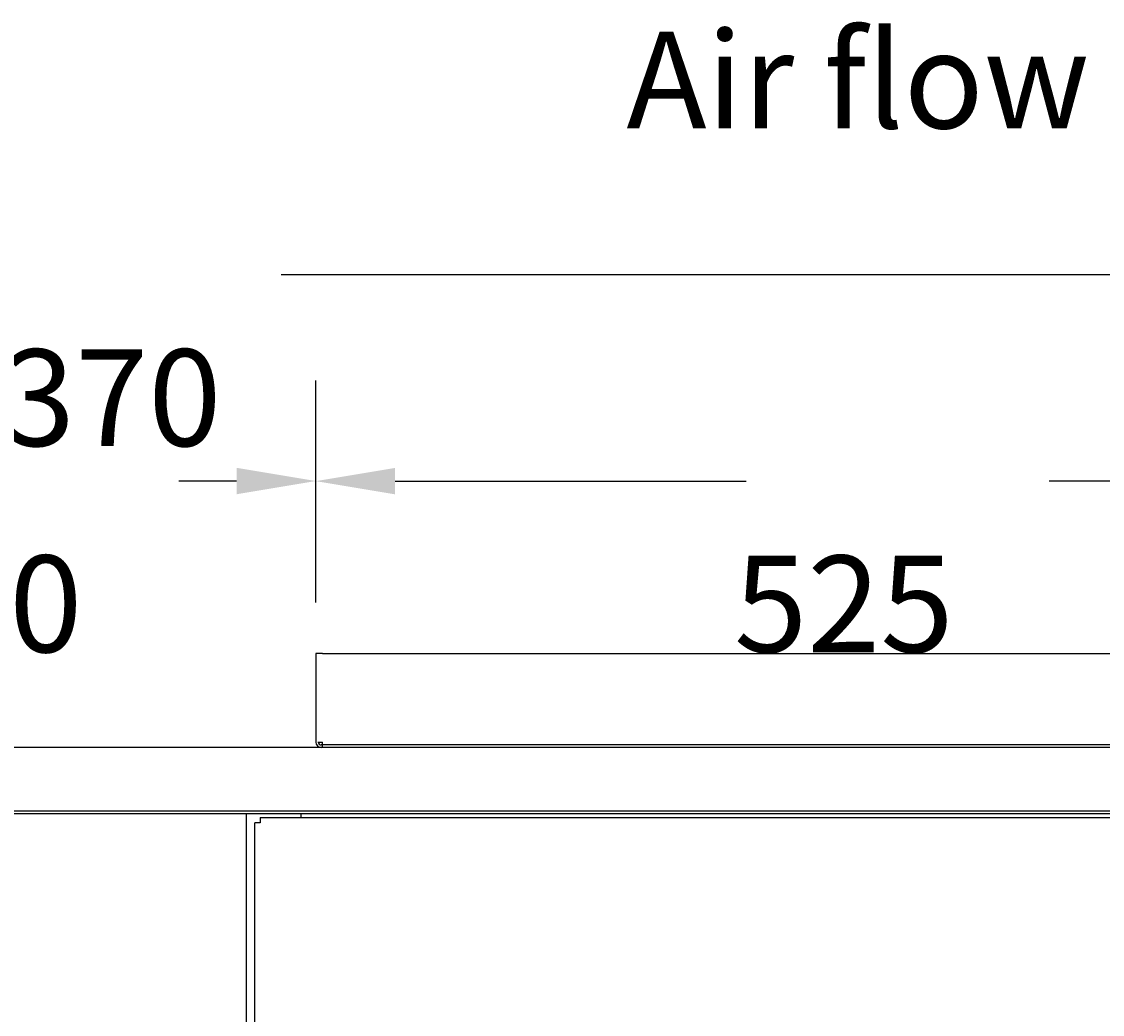
# Model space of a CAD drawing. Extents: x 286 to 5929, y 143 to 4100.
# Drawn here: x 2566 to 3053, y 1975 to 2423 of the extents above; entities that cross this region are included whole.
import ezdxf

# ---------------------------------------------------------------- set-up
doc = ezdxf.new("R2010")
doc.units = 0
doc.header["$LTSCALE"] = 14.285714
doc.layers.get('0').update_dxf_attribs({"linetype": 'CONTINUOUS'})
doc.layers.get('DEFPOINTS').update_dxf_attribs({"linetype": 'CONTINUOUS'})
for name, color, linetype in [('DIMENSION', 7, 'CONTINUOUS'), ('SYMBOL', 7, 'CONTINUOUS'), ('VISIBLE', 7, 'CONTINUOUS')]:
    doc.layers.add(name, color=color, linetype=linetype)
doc.styles.add('MtXpl_Tahoma', font='txt')
doc.styles.add('NOTE_TEXT', font='txt')
doc.dimstyles.get("Standard").update_dxf_attribs({"dimtxt": 0.18, "dimasz": 0.18, "dimexe": 0.18, "dimexo": 0.0625, "dimgap": 0.09, "dimtad": 0, "dimtih": 1, "dimtoh": 1, "dimzin": 0, "dimcen": 0.09, "dimazin": 3, "dimtfac": 1, "dimtofl": 0, "dimtmove": 0, "dimatfit": 3})

# ---------------------------------------------------------------- blocks, each defined once
blk = doc.blocks.new('*D9')
at = {"layer": 'DEFPOINTS', "color": 0}
for p in [(3282.59, 2308.46), (1912.59, 2093.2), (3282.59, 2093.2)]:
    blk.add_point(p, dxfattribs=at)
at = {"layer": 'DIMENSION'}
for p, q in [((1912.59, 2116.06), (1912.59, 2353.82)), ((3282.59, 2116.06), (3282.59, 2353.82)), ((1948.31, 2308.46), (2512.63, 2308.46)), ((3246.88, 2308.46), (2682.55, 2308.46))]:
    blk.add_line(p, q, dxfattribs=at)
for points in [[(1948.31, 2314.42), (1948.31, 2302.51), (1912.59, 2308.46)], [(3246.88, 2314.42), (3246.88, 2302.51), (3282.59, 2308.46)]]:
    blk.add_solid(points, dxfattribs=at)
at = {"layer": 'DIMENSION', "style": 'NOTE_TEXT'}
blk.add_text(' 1370', height=43.543, dxfattribs=at).set_placement((2510.51, 2231.39))
blk = doc.blocks.new('*D11')
at = {"layer": 'DEFPOINTS', "color": 0}
for p in [(2698.24, 2215.58), (2698.24, 2138), (3222.64, 2138)]:
    blk.add_point(p, dxfattribs=at)
at = {"layer": 'DIMENSION'}
for p, q in [((2698.24, 2160.86), (2698.24, 2260.93)), ((3222.64, 2160.86), (3222.64, 2260.93)), ((2733.96, 2215.58), (2892.18, 2215.58)), ((3186.93, 2215.58), (3028.7, 2215.58))]:
    blk.add_line(p, q, dxfattribs=at)
for points in [[(2733.96, 2221.53), (2733.96, 2209.62), (2698.24, 2215.58)], [(3186.93, 2221.53), (3186.93, 2209.62), (3222.64, 2215.58)]]:
    blk.add_solid(points, dxfattribs=at)
at = {"layer": 'DIMENSION', "style": 'NOTE_TEXT'}
blk.add_text(' 525', height=43.543, dxfattribs=at).set_placement((2873.36, 2138.51))
blk = doc.blocks.new('*D13')
at = {"layer": 'DEFPOINTS', "color": 0}
for p in [(2698.24, 2215.62), (2698.24, 2138), (2437.59, 2135.65)]:
    blk.add_point(p, dxfattribs=at)
at = {"layer": 'DIMENSION'}
for p, q in [((2437.59, 2158.51), (2437.59, 2260.97)), ((2698.24, 2160.86), (2698.24, 2260.97)), ((2473.31, 2215.62), (2499.3, 2215.62)), ((2662.53, 2215.62), (2636.53, 2215.62))]:
    blk.add_line(p, q, dxfattribs=at)
for points in [[(2473.31, 2221.57), (2473.31, 2209.66), (2437.59, 2215.62)], [(2662.53, 2221.57), (2662.53, 2209.66), (2698.24, 2215.62)]]:
    blk.add_solid(points, dxfattribs=at)
at = {"layer": 'DIMENSION', "style": 'NOTE_TEXT'}
blk.add_text(' 260', height=43.543, dxfattribs=at).set_placement((2480.83, 2138.54))
blk = doc.blocks.new('*U28')
at = {"layer": 'SYMBOL', "style": 'MtXpl_Tahoma'}
blk.add_text('Air flow', height=43.543, dxfattribs=at).set_placement((2838.18, 2374.47))

msp = doc.modelspace()

# ---------------------------------------------------------------- linework, layer by layer
at = {"layer": 'VISIBLE'}
for p, q in [((2698.24, 2138), (2698.24, 2098)), ((2699.07, 2138), (2698.24, 2138)), ((2701.29, 2138), (2699.07, 2138)), ((2701.29, 2138), (3219.09, 2138)), ((3280.19, 2095.6), (1914.99, 2095.6)), ((2699.07, 2098), (2701.29, 2098)), ((2701.29, 2096.75), (2700.64, 2096.75)), ((2701.29, 2096.75), (2701.29, 2098)), ((2701.29, 2095.6), (2701.29, 2096.75)), ((3219.09, 2096.75), (2701.29, 2096.75)), ((1914.99, 2067.01), (3280.19, 2067.01)), ((1914.99, 2065.88), (3280.19, 2065.88)), ((2666.79, 2065.88), (2666.79, 1224.1)), ((2691.54, 2065.88), (2691.54, 2065.38)), ((2691.54, 2065.38), (2691.54, 2064.13)), ((2670.79, 1407.1), (2670.79, 2061.73)), ((2673.19, 2061.73), (2670.79, 2061.73)), ((2673.19, 2064.13), (3220.69, 2064.13)), ((2673.19, 2064.13), (2673.19, 2061.73))]:
    msp.add_line(p, q, dxfattribs=at)
for radius in [2.4, 1.25]:
    msp.add_arc((2700.64, 2098), radius, 180, 270, dxfattribs=at)

# ---------------------------------------------------------------- block references
msp.add_blockref('*U28', (0, 0))

# ---------------------------------------------------------------- dimensions: what is measured, and where the dimension line sits
at = {"layer": 'DIMENSION'}
dim = msp.add_linear_dim(base=(3282.59, 2308.46), p1=(1912.59, 2093.2), p2=(3282.59, 2093.2), angle=180, text=' 1370', dimstyle='Standard', override={"dimgap": 0.8, "dimtoh": 0, "dimdec": 1, "dimtol": 0, "dimlim": 0, "dimtp": 0, "dimtm": 0, "dimtdec": 2, "dimatfit": 1}, dxfattribs=at)
dim.commit()
dim.dimension.update_dxf_attribs({"geometry": '*D9', "text_midpoint": (2597.59, 2308.46), "dimtype": 128})
for base, p1, text, picture, middle in [((2698.24, 2215.62), (2437.59, 2135.65), ' 260', '*D13', (2567.92, 2215.62)), ((2698.24, 2215.58), (3222.64, 2138), ' 525', '*D11', (2960.44, 2215.58))]:
    dim = msp.add_linear_dim(base=base, p1=p1, p2=(2698.24, 2138), text=text, dimstyle='Standard', override={"dimgap": 0.8, "dimtoh": 0, "dimdec": 1, "dimtol": 0, "dimlim": 0, "dimtp": 0, "dimtm": 0, "dimtdec": 2, "dimatfit": 1}, dxfattribs=at)
    dim.commit()
    dim.dimension.update_dxf_attribs({"geometry": picture, "text_midpoint": middle, "dimtype": 128})

doc.saveas('drawing.dxf')
